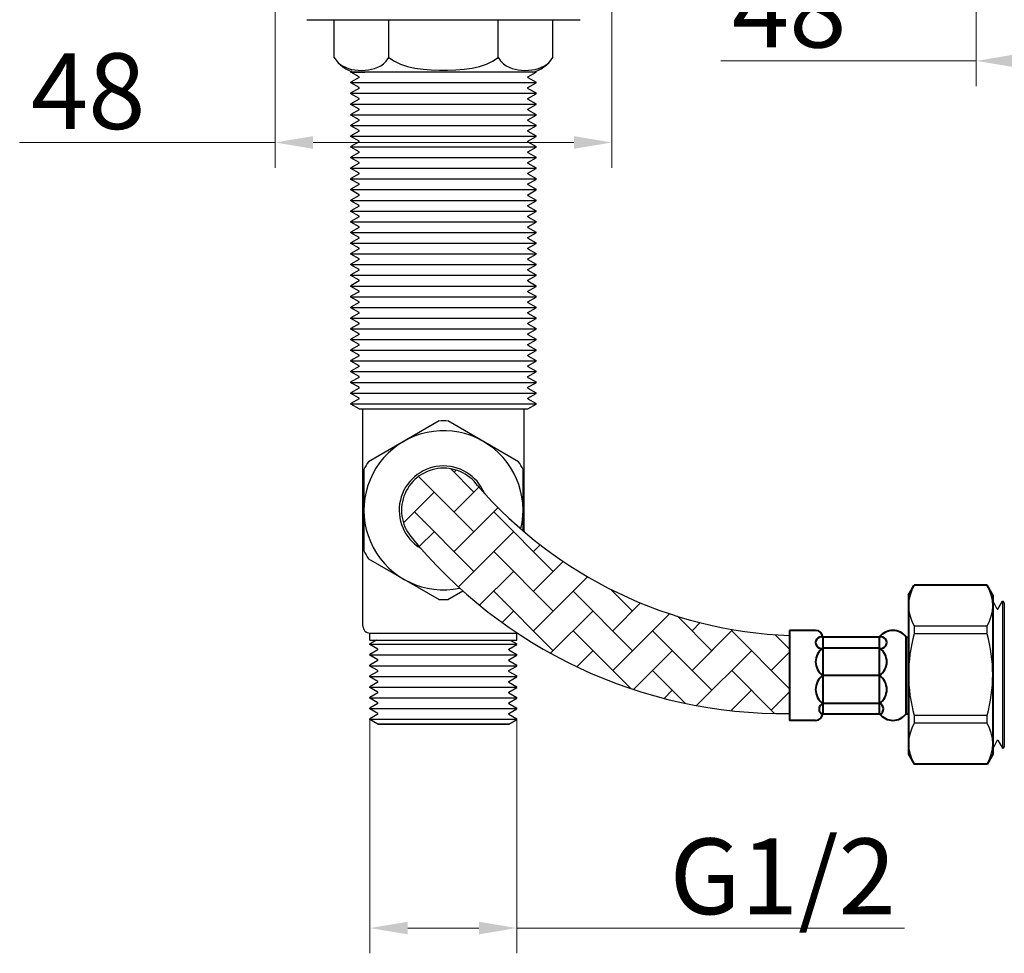
# Model space of a CAD drawing. Units: inches. Extents: x 453 to 1194, y 443 to 937.
# Drawn here: x 500 to 641, y 595 to 728 of the extents above; entities that cross this region are included whole.
import ezdxf

# ---------------------------------------------------------------- set-up
doc = ezdxf.new("R2010")
doc.units = ezdxf.units.IN
doc.header["$LTSCALE"] = 1.21
doc.header["$MEASUREMENT"] = 0
doc.header["$PDMODE"] = 3
doc.header["$PDSIZE"] = 0.3125
doc.layers.get('0').update_dxf_attribs({"linetype": 'CONTINUOUS'})
doc.layers.get('Defpoints').update_dxf_attribs({"linetype": 'CONTINUOUS', "lineweight": 50})
doc.layers.add('8002006-502_DXF_CONTINUOUS', color=7, linetype='CONTINUOUS')
doc.layers.add('标注', color=4, linetype='CONTINUOUS', lineweight=13)
doc.layers.add('轮廓线', color=7, linetype='CONTINUOUS', lineweight=40)
doc.styles.get("Standard").update_dxf_attribs({"font": 'arial.ttf'})
doc.dimstyles.new('22', dxfattribs={"dimscale": 1.8, "dimtxt": 6, "dimasz": 3, "dimexe": 2, "dimexo": 0, "dimgap": 1, "dimtad": 1, "dimdec": 1, "dimdsep": 46, "dimtxsty": 'Standard', "dimcen": 0, "dimclre": 256, "dimclrt": 7, "dimazin": 2, "dimtfac": 1, "dimtdec": 1, "dimtofl": 0, "dimtmove": 0, "dimatfit": 3, "dimfxl": 0, "dimtolj": 1, "dimtzin": 0, "dimlwd": -1, "dimlwe": -1, "dimarcsym": 0})

# ---------------------------------------------------------------- blocks, each defined once
blk = doc.blocks.new('*D5')
at = {"layer": 'Defpoints', "color": 0}
for p in [(584.58, 738.21), (536.58, 737.37), (584.58, 710.96)]:
    blk.add_point(p, dxfattribs=at)
at = {"layer": '标注', "color": 0}
for p, q in [((584.58, 738.21), (584.58, 707.36)), ((536.58, 737.37), (536.58, 707.36)), ((536.58, 710.96), (500.12, 710.96)), ((579.18, 710.96), (541.98, 710.96))]:
    blk.add_line(p, q, dxfattribs=at)
for points in [[(541.98, 711.86), (541.98, 710.06), (536.58, 710.96)], [(579.18, 711.86), (579.18, 710.06), (584.58, 710.96)]]:
    blk.add_solid(points, dxfattribs=at)
at = {"layer": '标注', "color": 7, "insert": (509.89, 718.28), "char_height": 10.8, "attachment_point": 5}
blk.add_mtext('\\A1;48', dxfattribs=at)
blk = doc.blocks.new('*D7')
at = {"layer": 'Defpoints', "color": 0}
for p in [(636.58, 741.13), (684.58, 741.13), (684.58, 722.6)]:
    blk.add_point(p, dxfattribs=at)
at = {"layer": '标注', "color": 0}
for p, q in [((636.58, 741.13), (636.58, 719)), ((684.58, 741.13), (684.58, 719)), ((636.58, 722.6), (600.12, 722.6)), ((679.18, 722.6), (641.98, 722.6))]:
    blk.add_line(p, q, dxfattribs=at)
for points in [[(641.98, 723.5), (641.98, 721.7), (636.58, 722.6)], [(679.18, 723.5), (679.18, 721.7), (684.58, 722.6)]]:
    blk.add_solid(points, dxfattribs=at)
at = {"layer": '标注', "color": 7, "insert": (609.89, 729.91), "char_height": 10.8, "attachment_point": 5}
blk.add_mtext('\\A1;48', dxfattribs=at)
blk = doc.blocks.new('*D2')
at = {"layer": 'Defpoints', "color": 0}
for p in [(550.08, 628.64), (571.03, 628.64), (571.03, 598.89)]:
    blk.add_point(p, dxfattribs=at)
at = {"layer": '标注', "color": 0}
for p, q in [((550.08, 628.64), (550.08, 595.29)), ((571.03, 628.64), (571.03, 595.29)), ((555.48, 598.89), (565.63, 598.89)), ((571.03, 598.89), (626.33, 598.89))]:
    blk.add_line(p, q, dxfattribs=at)
for points in [[(555.48, 599.79), (555.48, 597.99), (550.08, 598.89)], [(565.63, 599.79), (565.63, 597.99), (571.03, 598.89)]]:
    blk.add_solid(points, dxfattribs=at)
at = {"layer": '标注', "color": 7, "insert": (608.98, 606.27), "char_height": 10.8, "attachment_point": 5}
blk.add_mtext('\\A1;G1/2', dxfattribs=at)

msp = doc.modelspace()

# ---------------------------------------------------------------- hatches: boundary and pattern name
h = msp.add_hatch()
h.set_pattern_fill('AR-HBONE', color=0, style=0)
h.set_pattern_definition([(45, (-3024.358, -20.566), (4e-16, 5.6568542), [12, -4]), (135, (-3021.5296, -17.7375), (4e-16, 5.6568542), [12, -4])])
h.paths.add_polyline_path([(609.95, 629.5), (609.95, 640.63, -0.207383), (565.47, 661.98, 0.242499), (560.58, 664.49), (560.58, 649.59, 0.201851)])
h.paths.add_polyline_path([(560.58, 664.49, 0.610518), (555.72, 654.99, 0.026432), (560.58, 649.59)])

# ---------------------------------------------------------------- linework, layer by layer
at = {"color": 0, "linetype": 'Continuous'}
for p, q in [((541.08, 728.47), (558.8, 728.47)), ((544.99, 723.08), (544.99, 728.47)), ((552.79, 723.08), (552.79, 728.47)), ((558.8, 728.47), (580.08, 728.47)), ((568.37, 723.08), (568.37, 728.47)), ((576.17, 723.08), (576.17, 728.47)), ((557.66, 721.4), (558.84, 721.3)), ((569.88, 627.97), (551.23, 627.97))]:
    msp.add_line(p, q, dxfattribs=at)
at = {"color": 0}
for p, q in [((547.44, 721.11), (547.38, 721.07)), ((547.38, 720.97), (547.38, 721.07)), ((547.38, 721.02), (573.78, 721.02)), ((547.38, 720.97), (549.35, 720.97)), ((548.53, 720.31), (547.38, 720.97)), ((572.63, 720.31), (573.78, 720.97)), ((572.63, 720.31), (573.78, 720.97)), ((573.72, 721.11), (573.78, 721.07)), ((573.78, 720.97), (573.78, 721.07)), ((573.78, 720.97), (573.78, 721.07)), ((548.53, 720.21), (547.38, 719.55)), ((547.38, 719.45), (547.38, 719.55)), ((547.38, 719.5), (573.78, 719.5)), ((548.53, 718.78), (547.38, 719.45)), ((548.53, 720.21), (548.53, 720.31)), ((572.63, 720.21), (572.63, 720.31)), ((572.63, 720.21), (572.63, 720.31)), ((572.63, 720.21), (573.78, 719.55)), ((572.63, 718.78), (573.78, 719.45)), ((572.63, 718.78), (573.78, 719.45)), ((573.78, 719.45), (573.78, 719.55)), ((573.78, 719.45), (573.78, 719.55)), ((548.53, 718.68), (547.38, 718.02)), ((547.38, 717.92), (547.38, 718.02)), ((547.38, 717.97), (573.78, 717.97)), ((548.53, 717.25), (547.38, 717.92)), ((548.53, 718.68), (548.53, 718.78)), ((572.63, 718.68), (572.63, 718.78)), ((572.63, 718.68), (572.63, 718.78)), ((572.63, 718.68), (573.78, 718.02)), ((572.63, 717.25), (573.78, 717.92)), ((573.78, 717.92), (573.78, 718.02)), ((548.53, 717.16), (547.38, 716.49)), ((547.38, 716.39), (547.38, 716.49)), ((547.38, 716.44), (573.78, 716.44)), ((548.53, 715.73), (547.38, 716.39)), ((548.53, 717.16), (548.53, 717.25)), ((572.63, 717.16), (572.63, 717.25)), ((572.63, 717.16), (573.78, 716.49)), ((572.63, 715.73), (573.78, 716.39)), ((573.78, 716.39), (573.78, 716.49)), ((548.53, 715.63), (547.38, 714.96)), ((547.38, 714.86), (547.38, 714.96)), ((548.53, 715.63), (548.53, 715.73)), ((572.63, 715.63), (572.63, 715.73)), ((572.63, 715.63), (573.78, 714.96)), ((573.78, 714.86), (573.78, 714.96)), ((547.38, 714.91), (573.78, 714.91)), ((548.53, 714.2), (547.38, 714.86)), ((548.53, 714.1), (547.38, 713.44)), ((548.53, 714.1), (548.53, 714.2)), ((572.63, 714.2), (573.78, 714.86)), ((572.63, 714.1), (572.63, 714.2)), ((572.63, 714.1), (573.78, 713.44)), ((547.38, 713.34), (547.38, 713.44)), ((547.38, 713.39), (573.78, 713.39)), ((548.53, 712.67), (547.38, 713.34)), ((548.53, 712.57), (547.38, 711.91)), ((548.53, 712.57), (548.53, 712.67)), ((572.63, 712.67), (573.78, 713.34)), ((572.63, 712.57), (572.63, 712.67)), ((572.63, 712.57), (573.78, 711.91)), ((573.78, 713.34), (573.78, 713.44)), ((547.38, 711.81), (547.38, 711.91)), ((547.38, 711.86), (573.78, 711.86)), ((548.53, 711.15), (547.38, 711.81)), ((548.53, 711.05), (547.38, 710.38)), ((548.53, 711.05), (548.53, 711.15)), ((572.63, 711.15), (573.78, 711.81)), ((572.63, 711.05), (572.63, 711.15)), ((572.63, 711.05), (573.78, 710.38)), ((573.78, 711.81), (573.78, 711.91)), ((547.38, 710.28), (547.38, 710.38)), ((547.38, 710.33), (573.78, 710.33)), ((548.53, 709.62), (547.38, 710.28)), ((548.53, 709.52), (547.38, 708.86)), ((548.53, 709.52), (548.53, 709.62)), ((572.63, 709.62), (573.78, 710.28)), ((572.63, 709.52), (572.63, 709.62)), ((572.63, 709.52), (573.78, 708.86)), ((573.78, 710.28), (573.78, 710.38)), ((547.38, 708.76), (547.38, 708.86)), ((547.38, 708.81), (573.78, 708.81)), ((548.53, 708.09), (547.38, 708.76)), ((548.53, 707.99), (547.38, 707.33)), ((548.53, 707.99), (548.53, 708.09)), ((572.63, 708.09), (573.78, 708.76)), ((572.63, 707.99), (572.63, 708.09)), ((572.63, 707.99), (573.78, 707.33)), ((573.78, 708.76), (573.78, 708.86)), ((547.38, 707.23), (547.38, 707.33)), ((547.38, 707.28), (573.78, 707.28)), ((548.53, 706.57), (547.38, 707.23)), ((548.53, 706.47), (548.53, 706.57)), ((572.63, 706.57), (573.78, 707.23)), ((572.63, 706.47), (572.63, 706.57)), ((573.78, 707.23), (573.78, 707.33)), ((548.53, 706.47), (547.38, 705.8)), ((547.38, 705.7), (547.38, 705.8)), ((547.38, 705.75), (573.78, 705.75)), ((548.53, 705.04), (547.38, 705.7)), ((572.63, 706.47), (573.78, 705.8)), ((572.63, 705.04), (573.78, 705.7)), ((573.78, 705.7), (573.78, 705.8)), ((548.53, 704.94), (547.38, 704.28)), ((547.38, 704.18), (547.38, 704.28)), ((547.38, 704.23), (573.78, 704.23)), ((548.53, 703.51), (547.38, 704.18)), ((548.53, 704.94), (548.53, 705.04)), ((572.63, 704.94), (572.63, 705.04)), ((572.63, 704.94), (573.78, 704.28)), ((572.63, 703.51), (573.78, 704.18)), ((573.78, 704.18), (573.78, 704.28)), ((548.53, 703.41), (547.38, 702.75)), ((547.38, 702.65), (547.38, 702.75)), ((547.38, 702.7), (573.78, 702.7)), ((548.53, 701.99), (547.38, 702.65)), ((548.53, 703.41), (548.53, 703.51)), ((572.63, 703.41), (572.63, 703.51)), ((572.63, 703.41), (573.78, 702.75)), ((572.63, 701.99), (573.78, 702.65)), ((573.78, 702.65), (573.78, 702.75)), ((548.53, 701.89), (547.38, 701.22)), ((547.38, 701.12), (547.38, 701.22)), ((547.38, 701.17), (573.78, 701.17)), ((548.53, 700.46), (547.38, 701.12)), ((548.53, 701.89), (548.53, 701.99)), ((572.63, 701.89), (572.63, 701.99)), ((572.63, 701.89), (573.78, 701.22)), ((572.63, 700.46), (573.78, 701.12)), ((573.78, 701.12), (573.78, 701.22)), ((548.53, 700.36), (547.38, 699.69)), ((547.38, 699.6), (547.38, 699.69)), ((547.38, 699.64), (573.78, 699.64)), ((548.53, 698.93), (547.38, 699.6)), ((548.53, 700.36), (548.53, 700.46)), ((572.63, 700.36), (572.63, 700.46)), ((572.63, 700.36), (573.78, 699.69)), ((572.63, 698.93), (573.78, 699.6)), ((573.78, 699.6), (573.78, 699.69)), ((548.53, 698.83), (547.38, 698.17)), ((547.38, 698.07), (547.38, 698.17)), ((547.38, 698.12), (573.78, 698.12)), ((548.53, 697.4), (547.38, 698.07)), ((548.53, 698.83), (548.53, 698.93)), ((572.63, 698.83), (572.63, 698.93)), ((572.63, 698.83), (573.78, 698.17)), ((572.63, 697.4), (573.78, 698.07)), ((573.78, 698.07), (573.78, 698.17)), ((548.53, 697.3), (547.38, 696.64)), ((548.53, 697.3), (548.53, 697.4)), ((572.63, 697.3), (572.63, 697.4)), ((572.63, 697.3), (573.78, 696.64)), ((547.38, 696.54), (547.38, 696.64)), ((547.38, 696.59), (573.78, 696.59)), ((548.53, 695.88), (547.38, 696.54)), ((548.53, 695.78), (547.38, 695.11)), ((548.53, 695.78), (548.53, 695.88)), ((572.63, 695.88), (573.78, 696.54)), ((572.63, 695.78), (572.63, 695.88)), ((572.63, 695.78), (573.78, 695.11)), ((573.78, 696.54), (573.78, 696.64)), ((547.38, 695.01), (547.38, 695.11)), ((547.38, 695.06), (573.78, 695.06)), ((548.53, 694.35), (547.38, 695.01)), ((548.53, 694.25), (547.38, 693.59)), ((548.53, 694.25), (548.53, 694.35)), ((572.63, 694.35), (573.78, 695.01)), ((572.63, 694.25), (572.63, 694.35)), ((572.63, 694.25), (573.78, 693.59)), ((573.78, 695.01), (573.78, 695.11)), ((547.38, 693.49), (547.38, 693.59)), ((547.38, 693.54), (573.78, 693.54)), ((548.53, 692.82), (547.38, 693.49)), ((548.53, 692.72), (547.38, 692.06)), ((548.53, 692.72), (548.53, 692.82)), ((572.63, 692.82), (573.78, 693.49)), ((572.63, 692.72), (572.63, 692.82)), ((572.63, 692.72), (573.78, 692.06)), ((573.78, 693.49), (573.78, 693.59)), ((547.38, 691.96), (547.38, 692.06)), ((547.38, 692.01), (573.78, 692.01)), ((548.53, 691.3), (547.38, 691.96)), ((548.53, 691.2), (547.38, 690.53)), ((548.53, 691.2), (548.53, 691.3)), ((572.63, 691.3), (573.78, 691.96)), ((572.63, 691.2), (572.63, 691.3)), ((572.63, 691.2), (573.78, 690.53)), ((573.78, 691.96), (573.78, 692.06)), ((547.38, 690.43), (547.38, 690.53)), ((547.38, 690.48), (573.78, 690.48)), ((548.53, 689.77), (547.38, 690.43)), ((548.53, 689.67), (547.38, 689.01)), ((548.53, 689.67), (548.53, 689.77)), ((572.63, 689.77), (573.78, 690.43)), ((572.63, 689.67), (572.63, 689.77)), ((572.63, 689.67), (573.78, 689.01)), ((573.78, 690.43), (573.78, 690.53)), ((547.38, 688.91), (547.38, 689.01)), ((547.38, 688.96), (573.78, 688.96)), ((548.53, 688.24), (547.38, 688.91)), ((548.53, 688.14), (548.53, 688.24)), ((572.63, 688.24), (573.78, 688.91)), ((572.63, 688.14), (572.63, 688.24)), ((573.78, 688.91), (573.78, 689.01)), ((548.53, 688.14), (547.38, 687.48)), ((547.38, 687.38), (547.38, 687.48)), ((547.38, 687.43), (573.78, 687.43)), ((548.53, 686.72), (547.38, 687.38)), ((572.63, 688.14), (573.78, 687.48)), ((572.63, 686.72), (573.78, 687.38)), ((573.78, 687.38), (573.78, 687.48)), ((548.53, 686.62), (547.38, 685.95)), ((547.38, 685.85), (547.38, 685.95)), ((547.38, 685.9), (573.78, 685.9)), ((548.53, 685.19), (547.38, 685.85)), ((548.53, 686.62), (548.53, 686.72)), ((572.63, 686.62), (572.63, 686.72)), ((572.63, 686.62), (573.78, 685.95)), ((572.63, 685.19), (573.78, 685.85)), ((573.78, 685.85), (573.78, 685.95)), ((548.53, 685.09), (547.38, 684.42)), ((547.38, 684.33), (547.38, 684.42)), ((547.38, 684.37), (573.78, 684.37)), ((548.53, 683.66), (547.38, 684.33)), ((548.53, 685.09), (548.53, 685.19)), ((572.63, 685.09), (572.63, 685.19)), ((572.63, 685.09), (573.78, 684.42)), ((572.63, 683.66), (573.78, 684.33)), ((573.78, 684.33), (573.78, 684.42)), ((548.53, 683.56), (547.38, 682.9)), ((547.38, 682.8), (547.38, 682.9)), ((547.38, 682.85), (573.78, 682.85)), ((548.53, 682.13), (547.38, 682.8)), ((548.53, 683.56), (548.53, 683.66)), ((572.63, 683.56), (572.63, 683.66)), ((572.63, 683.56), (573.78, 682.9)), ((572.63, 682.13), (573.78, 682.8)), ((573.78, 682.8), (573.78, 682.9)), ((548.53, 682.03), (547.38, 681.37)), ((547.38, 681.27), (547.38, 681.37)), ((547.38, 681.32), (573.78, 681.32)), ((548.53, 680.61), (547.38, 681.27)), ((548.53, 682.03), (548.53, 682.13)), ((572.63, 682.03), (572.63, 682.13)), ((572.63, 682.03), (573.78, 681.37)), ((572.63, 680.61), (573.78, 681.27)), ((573.78, 681.27), (573.78, 681.37)), ((548.53, 680.51), (547.38, 679.84)), ((547.38, 679.74), (547.38, 679.84)), ((548.53, 680.51), (548.53, 680.61)), ((572.63, 680.51), (572.63, 680.61)), ((572.63, 680.51), (573.78, 679.84)), ((573.78, 679.74), (573.78, 679.84)), ((547.38, 679.79), (573.78, 679.79)), ((548.53, 679.08), (547.38, 679.74)), ((548.53, 678.98), (547.38, 678.32)), ((548.53, 678.98), (548.53, 679.08)), ((572.63, 679.08), (573.78, 679.74)), ((572.63, 678.98), (572.63, 679.08)), ((572.63, 678.98), (573.78, 678.32)), ((547.38, 678.22), (547.38, 678.32)), ((547.38, 678.27), (573.78, 678.27)), ((548.53, 677.55), (547.38, 678.22)), ((548.53, 677.45), (547.38, 676.79)), ((548.53, 677.45), (548.53, 677.55)), ((572.63, 677.55), (573.78, 678.22)), ((572.63, 677.45), (572.63, 677.55)), ((572.63, 677.45), (573.78, 676.79)), ((573.78, 678.22), (573.78, 678.32)), ((547.38, 676.69), (547.38, 676.79)), ((547.38, 676.74), (573.78, 676.74)), ((548.53, 676.03), (547.38, 676.69)), ((548.53, 675.93), (547.38, 675.26)), ((548.53, 675.93), (548.53, 676.03)), ((572.63, 676.03), (573.78, 676.69)), ((572.63, 675.93), (572.63, 676.03)), ((572.63, 675.93), (573.78, 675.26)), ((573.78, 676.69), (573.78, 676.79)), ((547.38, 675.16), (547.38, 675.26)), ((547.38, 675.21), (573.78, 675.21)), ((548.53, 674.5), (547.38, 675.16)), ((548.53, 674.4), (547.38, 673.74)), ((548.53, 674.4), (548.53, 674.5)), ((572.63, 674.5), (573.78, 675.16)), ((572.63, 674.4), (572.63, 674.5)), ((572.63, 674.4), (573.78, 673.74)), ((573.78, 675.16), (573.78, 675.26)), ((547.38, 673.64), (547.38, 673.74)), ((547.38, 673.69), (573.78, 673.69)), ((548.53, 672.97), (547.38, 673.64)), ((548.53, 672.97), (572.63, 672.97)), ((572.63, 672.97), (573.78, 673.64)), ((573.78, 673.64), (573.78, 673.74)), ((638.93, 645.51), (638.98, 645.51)), ((638.93, 624.56), (638.93, 645.51)), ((639.58, 644.36), (638.98, 645.51)), ((639.68, 644.36), (640.34, 645.51)), ((640.34, 645.51), (640.44, 645.51)), ((640.39, 624.56), (640.39, 645.51)), ((640.58, 645.28), (640.44, 645.51)), ((640.58, 645.28), (640.58, 624.8)), ((639.58, 644.36), (639.68, 644.36)), ((638.12, 641.96), (627.74, 641.96)), ((627.74, 641.96), (627.74, 640.85)), ((638.12, 640.85), (638.12, 641.96)), ((550.08, 639.97), (550.08, 640.97)), ((550.08, 640.97), (571.08, 640.97)), ((571.03, 639.97), (571.03, 640.97)), ((638.12, 640.85), (627.74, 640.85)), ((551.03, 639.97), (550.08, 639.43)), ((550.08, 639.97), (571.03, 639.97)), ((550.08, 639.33), (550.08, 639.43)), ((550.08, 639.38), (571.03, 639.38)), ((551.23, 638.66), (550.08, 639.33)), ((569.88, 638.66), (571.03, 639.33)), ((570.08, 639.97), (571.03, 639.43)), ((571.03, 639.33), (571.03, 639.43)), ((551.23, 638.56), (550.08, 637.9)), ((550.08, 637.8), (550.08, 637.9)), ((550.08, 637.85), (571.03, 637.85)), ((551.23, 637.14), (550.08, 637.8)), ((551.23, 638.56), (551.23, 638.66)), ((569.88, 638.56), (569.88, 638.66)), ((569.88, 638.56), (571.03, 637.9)), ((569.88, 637.14), (571.03, 637.8)), ((571.03, 637.8), (571.03, 637.9)), ((551.23, 637.04), (550.08, 636.37)), ((550.08, 636.27), (550.08, 636.37)), ((550.08, 636.32), (571.03, 636.32)), ((551.23, 635.61), (550.08, 636.27)), ((551.23, 637.04), (551.23, 637.14)), ((569.88, 637.04), (569.88, 637.14)), ((569.88, 637.04), (571.03, 636.37)), ((569.88, 635.61), (571.03, 636.27)), ((571.03, 636.27), (571.03, 636.37)), ((551.23, 635.51), (550.08, 634.85)), ((551.23, 635.51), (551.23, 635.61)), ((569.88, 635.51), (569.88, 635.61)), ((569.88, 635.51), (571.03, 634.85)), ((550.08, 634.75), (550.08, 634.85)), ((550.08, 634.8), (571.03, 634.8)), ((551.23, 634.08), (550.08, 634.75)), ((551.23, 633.98), (550.08, 633.32)), ((551.23, 633.98), (551.23, 634.08)), ((569.88, 634.08), (571.03, 634.75)), ((569.88, 633.98), (569.88, 634.08)), ((569.88, 633.98), (571.03, 633.32)), ((571.03, 634.75), (571.03, 634.85)), ((550.08, 633.22), (550.08, 633.32)), ((550.08, 633.27), (571.03, 633.27)), ((551.23, 632.56), (550.08, 633.22)), ((551.23, 632.46), (550.08, 631.79)), ((551.23, 632.46), (551.23, 632.56)), ((569.88, 632.56), (571.03, 633.22)), ((569.88, 632.46), (569.88, 632.56)), ((569.88, 632.46), (571.03, 631.79)), ((571.03, 633.22), (571.03, 633.32)), ((550.08, 631.69), (550.08, 631.79)), ((550.08, 631.74), (571.03, 631.74)), ((551.23, 631.03), (550.08, 631.69)), ((551.23, 630.93), (550.08, 630.27)), ((551.23, 630.93), (551.23, 631.03)), ((569.88, 631.03), (571.03, 631.69)), ((569.88, 630.93), (569.88, 631.03)), ((569.88, 630.93), (571.03, 630.27)), ((571.03, 631.69), (571.03, 631.79)), ((550.08, 630.17), (550.08, 630.27)), ((550.08, 630.22), (571.03, 630.22)), ((551.23, 629.5), (550.08, 630.17)), ((551.23, 629.4), (550.08, 628.74)), ((551.23, 629.4), (551.23, 629.5)), ((569.88, 629.5), (571.03, 630.17)), ((569.88, 629.4), (569.88, 629.5)), ((569.88, 629.4), (571.03, 628.74)), ((571.03, 630.17), (571.03, 630.27)), ((550.08, 628.64), (550.08, 628.74)), ((550.08, 628.69), (571.03, 628.69)), ((551.23, 627.97), (550.08, 628.64)), ((569.88, 627.97), (571.03, 628.64)), ((571.03, 628.64), (571.03, 628.74)), ((638.12, 629.23), (627.74, 629.23)), ((627.74, 629.23), (627.74, 628.11)), ((638.12, 628.11), (627.74, 628.11)), ((638.12, 628.11), (638.12, 629.23)), ((639.58, 625.71), (638.98, 624.56)), ((639.58, 625.71), (639.68, 625.71)), ((639.68, 625.71), (640.34, 624.56)), ((638.93, 624.56), (638.98, 624.56)), ((640.34, 624.56), (640.44, 624.56)), ((640.58, 624.8), (640.44, 624.56))]:
    msp.add_line(p, q, dxfattribs=at)
at = {"color": 0, "linetype": 'Continuous'}
for points in [[(544.99, 723.08), (545.35, 722.58), (545.74, 722.2), (546.15, 721.91), (546.58, 721.68), (547.02, 721.51), (547.48, 721.39), (547.95, 721.31), (548.43, 721.27), (548.91, 721.25), (549.39, 721.27), (549.86, 721.32), (550.32, 721.4), (550.76, 721.52), (551.2, 721.68), (551.62, 721.9), (552.03, 722.2), (552.42, 722.58), (552.79, 723.08)], [(552.79, 723.08), (553.58, 722.54), (554.47, 722.13), (555.44, 721.81), (556.51, 721.57), (557.66, 721.4)], [(562.34, 721.3), (563.52, 721.41), (564.67, 721.58), (565.73, 721.81), (566.7, 722.13), (567.58, 722.54), (568.37, 723.08)], [(568.37, 723.08), (568.73, 722.59), (569.12, 722.2), (569.53, 721.91), (569.95, 721.69), (570.37, 721.52), (570.8, 721.41), (571.25, 721.32), (571.72, 721.27), (572.2, 721.25), (572.7, 721.26), (573.19, 721.31), (573.67, 721.39), (574.14, 721.51), (574.58, 721.68), (575.01, 721.91), (575.42, 722.2), (575.81, 722.58), (576.17, 723.08)], [(558.84, 721.3), (560.01, 721.26), (561.17, 721.26), (562.34, 721.3)]]:
    msp.add_lwpolyline(points, dxfattribs=at)
at = {"color": 0}
for points in [[(559.94, 671.23), (549.87, 665.42)], [(571.29, 665.42), (561.22, 671.23)], [(549.23, 664.3), (549.23, 652.68)], [(571.93, 655.56), (571.93, 664.3)], [(549.87, 651.57), (559.94, 645.76)], [(561.22, 645.76), (563.34, 646.98)]]:
    msp.add_lwpolyline(points, dxfattribs=at)
at = {"color": 0, "linetype": 'Continuous'}
for centre, start, end in [((548.96, 725.51), 211.4831, 257.032), ((572.2, 725.51), 282.968, 328.5169)]:
    msp.add_arc(centre, 4.65, start, end, dxfattribs=at)
at = {"color": 0}
for centre, radius, start, end in [((560.58, 658.49), 12.75, 87.1021, 92.8979), ((560.58, 658.49), 11.35, 346.4342, 281.7885), ((560.58, 658.49), 12.75, 147.1021, 152.8979), ((560.58, 658.49), 6.32, 22.5604, 239.1355), ((560.59, 658.49), 6, 35.5996, 222.8125), ((560.58, 658.49), 12.75, 27.1021, 32.8979), ((612.34, 702.61), 62.03, 220.9194, 267.7838), ((609.14, 698.19), 68.7, 218.9693, 270.6733), ((560.58, 658.49), 12.75, 207.1021, 212.8979), ((632.58, 644.87), 5.65, 148.9783, 211.0217), ((633.28, 644.87), 5.65, 328.9783, 31.0217), ((560.58, 658.49), 12.75, 267.1021, 272.8979), ((648.2, 635.04), 21.28, 164.1559, 195.8441), ((617.65, 635.04), 21.28, 344.1559, 15.8441), ((632.58, 625.2), 5.65, 148.9783, 211.0217), ((633.28, 625.2), 5.65, 328.9783, 31.0217)]:
    msp.add_arc(centre, radius, start, end, dxfattribs=at)
at = {"layer": '8002006-502_DXF_CONTINUOUS', "color": 0, "linetype": 'Continuous'}
for p, q in [((549.08, 641.97), (549.08, 672.97)), ((572.08, 655.43), (572.08, 672.97)), ((551.23, 627.97), (569.88, 627.97))]:
    msp.add_line(p, q, dxfattribs=at)
for centre, start, end in [((550.08, 641.97), 180, 270.0001), ((571.08, 641.97), 269.9999, 271.7658)]:
    msp.add_arc(centre, 1, start, end, dxfattribs=at)
at = {"layer": '轮廓线', "color": 0, "linetype": 'Continuous'}
for p, q in [((626.93, 646.39), (627.74, 647.79)), ((638.12, 647.79), (627.74, 647.79)), ((638.93, 646.39), (638.12, 647.79)), ((626.93, 646.39), (626.93, 623.69)), ((638.93, 646.39), (638.93, 623.69)), ((609.95, 641.36), (609.95, 628.52)), ((613.65, 641.36), (609.95, 641.36)), ((622.78, 640.41), (614.7, 640.41)), ((614.7, 640.31), (614.7, 629.47)), ((622.78, 629.47), (622.78, 640.41)), ((626.59, 640.41), (626.93, 640.41)), ((626.59, 629.47), (626.59, 640.41)), ((626.93, 629.47), (626.93, 640.41)), ((622.78, 638.81), (614.7, 638.81)), ((622.78, 634.94), (614.7, 634.94)), ((622.78, 630.92), (614.7, 630.92)), ((614.7, 629.47), (622.78, 629.47)), ((626.59, 629.47), (626.93, 629.47)), ((613.65, 628.52), (609.95, 628.52)), ((626.93, 623.69), (627.74, 622.29)), ((638.93, 623.69), (638.12, 622.29)), ((638.12, 622.29), (627.74, 622.29))]:
    msp.add_line(p, q, dxfattribs=at)
for centre, radius, start, end in [((613.65, 640.31), 1.05, 0, 90), ((624.69, 638.98), 2.38, 36.8699, 143.1301), ((614.49, 639.61), 0.825, 75.295, 284.705), ((622.99, 639.61), 0.825, 255.295, 104.705), ((616, 636.88), 2.33, 123.785, 236.215), ((621.49, 636.88), 2.33, 303.785, 56.215), ((616.13, 632.93), 2.46, 125.4332, 234.5668), ((621.36, 632.93), 2.46, 305.4332, 54.5668), ((614.98, 630.14), 0.831, 109.2933, 249.2338), ((622.5, 630.14), 0.834, 294.8815, 70.4219), ((613.65, 629.57), 1.05, 270, 0), ((624.69, 630.9), 2.38, 216.8699, 323.1301)]:
    msp.add_arc(centre, radius, start, end, dxfattribs=at)

# ---------------------------------------------------------------- dimensions: what is measured, and where the dimension line sits
at = {"layer": '标注', "color": 0, "ltscale": 20}
for base, p1, p2, picture, middle in [((684.58, 722.6), (636.58, 741.13), (684.58, 741.13), '*D7', (609.89, 722.6)), ((584.58, 710.96), (536.58, 737.37), (584.58, 738.21), '*D5', (509.89, 710.96))]:
    dim = msp.add_linear_dim(base=base, p1=p1, p2=p2, dimstyle='22', override={"dimclre": 0}, dxfattribs=at)
    dim.commit()
    dim.dimension.update_dxf_attribs({"geometry": picture, "text_midpoint": middle, "dimtype": 160})
dim = msp.add_linear_dim(base=(571.03, 598.89), p1=(550.08, 628.64), p2=(571.03, 628.64), text='G1/2', dimstyle='22', override={"dimclre": 0}, dxfattribs=at)
dim.commit()
dim.dimension.update_dxf_attribs({"geometry": '*D2', "text_midpoint": (608.98, 598.89), "dimtype": 160})

doc.saveas('drawing.dxf')
